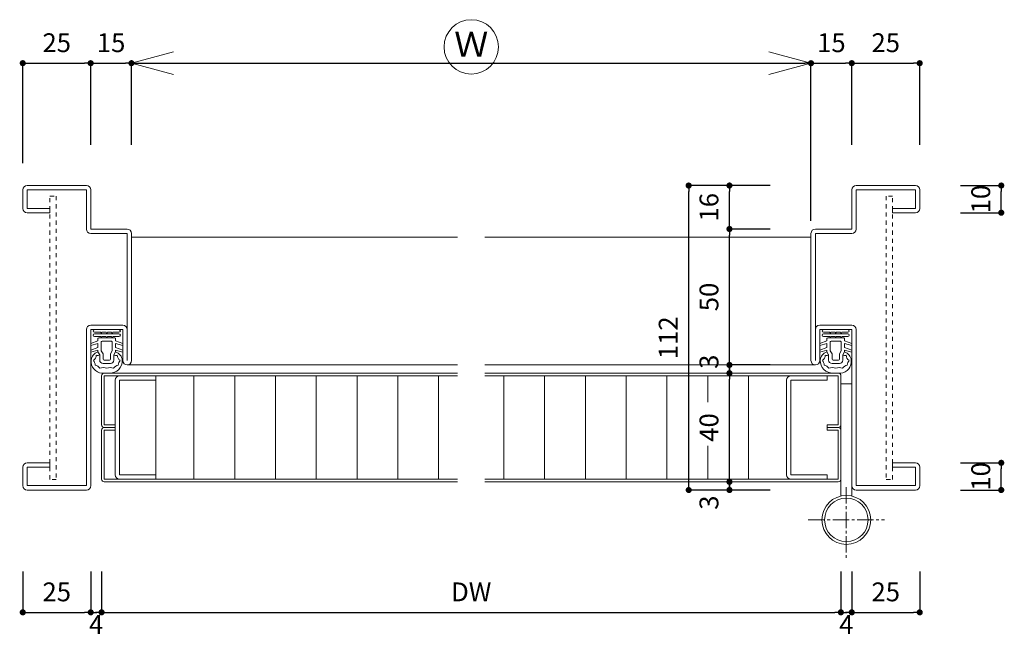
# Model space of a CAD drawing. Units: millimetres. Extents: x 1391 to 2095, y 52 to 538.
# Drawn here: x 1733 to 2095, y 213 to 441 of the extents above; entities that cross this region are included whole.
import ezdxf
from ezdxf.enums import TextEntityAlignment as Align

# ---------------------------------------------------------------- set-up
doc = ezdxf.new("R2010")
doc.units = ezdxf.units.MM
doc.linetypes.add('line_font16', pattern=[3, 1.5, -1.5])
doc.linetypes.add('line_font17', pattern=[9, 6, -1, 1, -1])
for name, color, linetype, lineweight in [('吊金具-沓摺', 7, 'Continuous', 13), ('寸法', 7, 'Continuous', 13), ('扉', 7, 'Continuous', 13), ('枠', 7, 'Continuous', 13), ('開き線-ATゴム', 7, 'Continuous', 13)]:
    doc.layers.add(name, color=color, linetype=linetype, lineweight=lineweight)
doc.styles.add('ＭＳ ゴシック', font='txt')
doc.dimstyles.new('DimStyle', dxfattribs={"dimtxt": 2.5, "dimasz": 2.5, "dimexe": 1.25, "dimexo": 0.625, "dimgap": 0, "dimtad": 1, "dimdsep": 46, "dimtxsty": 'Standard', "dimsah": 1, "dimcen": 2.5, "dimadec": 0, "dimazin": 0, "dimtfac": 1, "dimtmove": 2, "dimatfit": 3, "dimfxl": 1, "dimarcsym": 0})

# ---------------------------------------------------------------- blocks, each defined once
blk = doc.blocks.new('BX-SD5S')
at = {"layer": '吊金具-沓摺', "color": 6, "linetype": 'Continuous', "lineweight": 13}
for p, q in [((-5.6, 36.4), (-5.6, -4.83)), ((-5.6, 36.4), (-1.6, 36.4)), ((-1.6, 36.4), (-1.6, -4.83))]:
    blk.add_line(p, q, dxfattribs=at)
at = {"layer": '吊金具-沓摺', "color": 6, "linetype": 'line_font17', "lineweight": 13}
for p, q in [((-3.6, -1.6), (-3.6, -27.6)), ((-17.6, -13.6), (10.4, -13.6))]:
    blk.add_line(p, q, dxfattribs=at)
at = {"layer": '吊金具-沓摺', "color": 6, "linetype": 'Continuous', "lineweight": 13}
for radius in [9, 8]:
    blk.add_circle((-3.6, -13.6), radius, dxfattribs=at)
blk = doc.blocks.new('右BX-AT202')
at = {"layer": '枠', "color": 2, "linetype": 'Continuous', "lineweight": 13}
for p, q in [((-1.4, 0), (-10.4, 0)), ((-10.4, -1), (-8.12, -1)), ((-10.4, -1.5), (-5.9, -1.5)), ((-10.4, -2.5), (-8.12, -2.5)), ((-9.25, 0), (-2.75, 0)), ((-9.15, -3.3), (-9.15, -4.11)), ((-8.85, -3), (-2.95, -3)), ((-7.9, -1.5), (-8.12, -1)), ((-7.9, -3), (-8.12, -2.5)), ((-7.9, -1.5), (-7.68, -1)), ((-7.9, -3), (-7.68, -2.5)), ((-7.68, -1), (-6.12, -1)), ((-7.68, -2.5), (-6.12, -2.5)), ((-5.9, -1.5), (-6.12, -1)), ((-5.9, -3), (-6.12, -2.5)), ((-5.9, -1.5), (-5.68, -1)), ((-1.4, -1.5), (-5.9, -1.5)), ((-5.9, -3), (-5.68, -2.5)), ((-5.68, -1), (-4.12, -1)), ((-5.68, -2.5), (-4.12, -2.5)), ((-3.9, -1.5), (-4.12, -1)), ((-3.9, -3), (-4.12, -2.5)), ((-3.9, -1.5), (-3.68, -1)), ((-3.9, -3), (-3.68, -2.5)), ((-3.68, -1), (-1.4, -1)), ((-3.68, -2.5), (-1.4, -2.5)), ((-2.65, -3.3), (-2.65, -4.11)), ((-11.8, -5.09), (-9.15, -4.11)), ((-11.8, -5.79), (-9.15, -5.08)), ((-11.8, -7.59), (-9.15, -6.61)), ((-9.15, -6.61), (-9.15, -5.08)), ((-7.9, -7.84), (-7.9, -4.55)), ((-7.6, -4.25), (-4.2, -4.25)), ((-3.9, -7.84), (-3.9, -4.55)), ((0, -5.09), (-2.65, -4.11)), ((-2.65, -6.61), (-2.65, -5.08)), ((0, -5.79), (-2.65, -5.08)), ((0, -7.59), (-2.65, -6.61)), ((-11.8, -8.29), (-9.15, -7.58)), ((-9.15, -8.2), (-9.15, -7.58)), ((-9.15, -8.2), (-8.5, -9.22)), ((-8.5, -11.25), (-8.5, -9.22)), ((-7.25, -8.86), (-7.9, -7.84)), ((-7.25, -10.9), (-7.25, -8.86)), ((-4.55, -8.86), (-3.9, -7.84)), ((-4.55, -10.9), (-4.55, -8.86)), ((-2.65, -8.2), (-3.3, -9.22)), ((-2.65, -8.2), (-3.3, -9.22)), ((-3.3, -9.22), (-3.3, -11.25)), ((-2.65, -8.2), (-2.65, -7.58)), ((0, -8.29), (-2.65, -7.58)), ((-4.55, -12.5), (-7.25, -12.5)), ((-4.93, -11.25), (-6.88, -11.25)), ((-4.07, -16), (-6.9, -16))]:
    blk.add_line(p, q, dxfattribs=at)
for centre, radius, start, end in [((-10.4, -0.5), 0.5, 90, 270), ((-1.4, -0.5), 0.5, 270, 90), ((-10.4, -2), 0.5, 90, 270), ((-8.85, -3.3), 0.3, 90, 180), ((-2.95, -3.3), 0.3, 0, 90), ((-1.4, -2), 0.5, 270, 90), ((-7.6, -4.55), 0.3, 90, 180), ((-4.2, -4.55), 0.3, 0, 90), ((-8.11, -11.54), 3.5, 107.3142, 176.0396), ((-12.01, -9.41), 2.24, 302.6614, 0.0433), ((-9.27, -8.4), 1.13, 243.985, 313.1803), ((-2.53, -8.4), 1.13, 226.8197, 296.015), ((-3.69, -11.54), 3.5, 3.9604, 72.6858), ((0.21, -9.41), 2.24, 179.9567, 237.3386), ((-7.09, -11.49), 4.52, 177.577, 272.3143), ((-13.69, -13.39), 3.57, 5.4784, 35.8241), ((-11.2, -16.45), 3.57, 39.1759, 72.7058), ((-7.25, -11.25), 1.25, 180, 270), ((-7.17, -17.53), 3.57, 69.1759, 110.8241), ((-6.88, -10.87), 0.375, 180, 270), ((-4.63, -17.53), 3.57, 69.1759, 110.8241), ((-4.93, -10.87), 0.375, 270, 0), ((-4.55, -11.25), 1.25, 270, 0), ((-4.36, -11.82), 4.19, 273.9378, 7.1445), ((-0.6, -16.45), 3.57, 107.2942, 140.8241), ((1.89, -13.39), 3.57, 144.1759, 174.5216)]:
    blk.add_arc(centre, radius, start, end, dxfattribs=at)
blk = doc.blocks.new('左BX-AT202')
at = {"layer": '枠', "color": 2, "linetype": 'Continuous', "lineweight": 13}
for p, q in [((1.4, 0), (10.4, 0)), ((3.68, -1), (1.4, -1)), ((1.4, -1.5), (5.9, -1.5)), ((3.68, -2.5), (1.4, -2.5)), ((2.65, -3.3), (2.65, -4.11)), ((9.25, 0), (2.75, 0)), ((8.85, -3), (2.95, -3)), ((3.9, -1.5), (3.68, -1)), ((3.9, -3), (3.68, -2.5)), ((3.9, -1.5), (4.12, -1)), ((3.9, -3), (4.12, -2.5)), ((5.68, -1), (4.12, -1)), ((5.68, -2.5), (4.12, -2.5)), ((5.9, -1.5), (5.68, -1)), ((5.9, -3), (5.68, -2.5)), ((5.9, -1.5), (6.12, -1)), ((10.4, -1.5), (5.9, -1.5)), ((5.9, -3), (6.12, -2.5)), ((7.68, -1), (6.12, -1)), ((7.68, -2.5), (6.12, -2.5)), ((7.9, -1.5), (7.68, -1)), ((7.9, -3), (7.68, -2.5)), ((7.9, -1.5), (8.12, -1)), ((7.9, -3), (8.12, -2.5)), ((10.4, -1), (8.12, -1)), ((10.4, -2.5), (8.12, -2.5)), ((9.15, -3.3), (9.15, -4.11)), ((0, -5.09), (2.65, -4.11)), ((0, -5.79), (2.65, -5.08)), ((0, -7.59), (2.65, -6.61)), ((2.65, -6.61), (2.65, -5.08)), ((3.9, -7.84), (3.9, -4.55)), ((7.6, -4.25), (4.2, -4.25)), ((7.9, -7.84), (7.9, -4.55)), ((11.8, -5.09), (9.15, -4.11)), ((9.15, -6.61), (9.15, -5.08)), ((11.8, -5.79), (9.15, -5.08)), ((11.8, -7.59), (9.15, -6.61)), ((0, -8.29), (2.65, -7.58)), ((2.65, -8.2), (2.65, -7.58)), ((2.65, -8.2), (3.3, -9.22)), ((2.65, -8.2), (3.3, -9.22)), ((3.3, -9.22), (3.3, -11.25)), ((4.55, -8.86), (3.9, -7.84)), ((4.55, -10.9), (4.55, -8.86)), ((7.25, -8.86), (7.9, -7.84)), ((7.25, -10.9), (7.25, -8.86)), ((9.15, -8.2), (8.5, -9.22)), ((8.5, -11.25), (8.5, -9.22)), ((9.15, -8.2), (9.15, -7.58)), ((11.8, -8.29), (9.15, -7.58)), ((4.55, -12.5), (7.25, -12.5)), ((4.93, -11.25), (6.88, -11.25)), ((4.07, -16), (6.9, -16))]:
    blk.add_line(p, q, dxfattribs=at)
for centre, radius, start, end in [((1.4, -0.5), 0.5, 90, 270), ((10.4, -0.5), 0.5, 270, 90), ((1.4, -2), 0.5, 90, 270), ((2.95, -3.3), 0.3, 90, 180), ((8.85, -3.3), 0.3, 0, 90), ((10.4, -2), 0.5, 270, 90), ((4.2, -4.55), 0.3, 90, 180), ((7.6, -4.55), 0.3, 0, 90), ((3.69, -11.54), 3.5, 107.3142, 176.0396), ((-0.21, -9.41), 2.24, 302.6614, 0.0433), ((2.53, -8.4), 1.13, 243.985, 313.1803), ((9.27, -8.4), 1.13, 226.8197, 296.015), ((8.11, -11.54), 3.5, 3.9604, 72.6858), ((12.01, -9.41), 2.24, 179.9567, 237.3386), ((4.36, -11.82), 4.19, 172.8555, 266.0622), ((-1.89, -13.39), 3.57, 5.4784, 35.8241), ((0.6, -16.45), 3.57, 39.1759, 72.7058), ((4.55, -11.25), 1.25, 180, 270), ((4.63, -17.53), 3.57, 69.1759, 110.8241), ((4.93, -10.87), 0.375, 180, 270), ((7.17, -17.53), 3.57, 69.1759, 110.8241), ((6.88, -10.87), 0.375, 270, 0), ((7.09, -11.49), 4.52, 267.6857, 2.423), ((7.25, -11.25), 1.25, 270, 0), ((11.2, -16.45), 3.57, 107.2942, 140.8241), ((13.69, -13.39), 3.57, 144.1759, 174.5216)]:
    blk.add_arc(centre, radius, start, end, dxfattribs=at)
blk = doc.blocks.new('_Dot')
at = {"color": 0, "linetype": 'ByBlock', "lineweight": -2}
blk.add_line((-0.5, 0), (-1, 0), dxfattribs=at)
at = {"color": 0, "linetype": 'ByBlock', "const_width": 0.5}
blk.add_lwpolyline([(-0.25, 0, 1), (0.25, 0, 1)], format="xyb", close=True, dxfattribs=at)
blk = doc.blocks.new('*D19')
at = {"layer": 'Defpoints', "color": 0}
for p in [(1994.01, 310.66), (2034.01, 310.66), (2034.01, 270.66)]:
    blk.add_point(p, dxfattribs=at)
at = {"layer": '寸法', "color": 0, "linetype": 'Continuous', "lineweight": -2}
blk.add_line((1994.01, 272.91), (1994.01, 308.41), dxfattribs=at)
at = {"layer": '寸法', "color": 0, "lineweight": -2, "xscale": 2.25, "yscale": 2.25, "zscale": 2.25}
for p, rotation in [((1994.01, 310.66), 90), ((1994.01, 270.66), 270)]:
    blk.add_blockref('_Dot', p, dxfattribs=dict(at, rotation=rotation))
at = {"layer": '寸法', "color": 0, "lineweight": 13, "insert": (1987.37, 290.66), "char_height": 6.926, "attachment_point": 5, "rotation": 90, "style": 'ＭＳ ゴシック'}
blk.add_mtext('40', dxfattribs=at)
blk = doc.blocks.new('*D20')
at = {"layer": 'Defpoints', "color": 0}
for p in [(2062.41, 277.66), (2094.01, 277.66), (2062.41, 267.66)]:
    blk.add_point(p, dxfattribs=at)
at = {"layer": '寸法', "color": 0, "linetype": 'Continuous', "lineweight": -2}
for p, q in [((2079.01, 277.66), (2094.01, 277.66)), ((2094.01, 269.91), (2094.01, 275.41)), ((2079.01, 267.66), (2094.01, 267.66))]:
    blk.add_line(p, q, dxfattribs=at)
at = {"layer": '寸法', "color": 0, "lineweight": -2, "xscale": 2.25, "yscale": 2.25, "zscale": 2.25}
for p, rotation in [((2094.01, 277.66), 90), ((2094.01, 267.66), 270)]:
    blk.add_blockref('_Dot', p, dxfattribs=dict(at, rotation=rotation))
at = {"layer": '寸法', "color": 0, "lineweight": 13, "insert": (2087.37, 272.66), "char_height": 6.926, "attachment_point": 5, "rotation": 90, "style": 'ＭＳ ゴシック'}
blk.add_mtext('10', dxfattribs=at)
blk = doc.blocks.new('*D21')
at = {"layer": 'Defpoints', "color": 0}
for p in [(1994.01, 270.66), (2034.01, 270.66), (2046.51, 267.66)]:
    blk.add_point(p, dxfattribs=at)
at = {"layer": '寸法', "color": 0, "linetype": 'Continuous', "lineweight": -2}
for p, q in [((1994.01, 269.91), (1994.01, 268.41)), ((2009.01, 267.66), (1994.01, 267.66))]:
    blk.add_line(p, q, dxfattribs=at)
at = {"layer": '寸法', "color": 0, "lineweight": -2, "xscale": 2.25, "yscale": 2.25, "zscale": 2.25}
for p, rotation in [((1994.01, 270.66), 90), ((1994.01, 267.66), 270)]:
    blk.add_blockref('_Dot', p, dxfattribs=dict(at, rotation=rotation))
at = {"layer": '寸法', "color": 0, "lineweight": 13, "insert": (1987.37, 263.02), "char_height": 6.93, "attachment_point": 5, "rotation": 90, "style": 'ＭＳ ゴシック'}
blk.add_mtext('3', dxfattribs=at)
blk = doc.blocks.new('*D22')
at = {"layer": 'Defpoints', "color": 0}
for p in [(1734.01, 254.26), (1759.01, 254.26), (1759.01, 222.66)]:
    blk.add_point(p, dxfattribs=at)
at = {"layer": '寸法', "color": 0, "linetype": 'Continuous', "lineweight": -2}
for p, q in [((1734.01, 237.66), (1734.01, 222.66)), ((1759.01, 237.66), (1759.01, 222.66)), ((1736.26, 222.66), (1756.76, 222.66))]:
    blk.add_line(p, q, dxfattribs=at)
at = {"layer": '寸法', "color": 0, "lineweight": -2, "xscale": 2.25, "yscale": 2.25, "zscale": 2.25, "rotation": 180}
blk.add_blockref('_Dot', (1734.01, 222.66), dxfattribs=at)
at = {"layer": '寸法', "color": 0, "lineweight": -2, "xscale": 2.25, "yscale": 2.25, "zscale": 2.25}
blk.add_blockref('_Dot', (1759.01, 222.66), dxfattribs=at)
at = {"layer": '寸法', "color": 0, "lineweight": 13, "insert": (1746.51, 229.29), "char_height": 6.926, "attachment_point": 5, "style": 'ＭＳ ゴシック'}
blk.add_mtext('25', dxfattribs=at)
blk = doc.blocks.new('*D23')
at = {"layer": 'Defpoints', "color": 0}
for p in [(1759.01, 254.26), (1763.01, 256.66), (1763.01, 222.66)]:
    blk.add_point(p, dxfattribs=at)
at = {"layer": '寸法', "color": 0, "linetype": 'Continuous', "lineweight": -2}
for p, q in [((1763.01, 237.66), (1763.01, 222.66)), ((1761.26, 222.66), (1760.76, 222.66))]:
    blk.add_line(p, q, dxfattribs=at)
at = {"layer": '寸法', "color": 0, "lineweight": -2, "xscale": 2.25, "yscale": 2.25, "zscale": 2.25, "rotation": 180}
blk.add_blockref('_Dot', (1759.01, 222.66), dxfattribs=at)
at = {"layer": '寸法', "color": 0, "lineweight": -2, "xscale": 2.25, "yscale": 2.25, "zscale": 2.25}
blk.add_blockref('_Dot', (1763.01, 222.66), dxfattribs=at)
at = {"layer": '寸法', "color": 0, "lineweight": 13, "insert": (1761.01, 217.29), "char_height": 6.93, "attachment_point": 5, "style": 'ＭＳ ゴシック'}
blk.add_mtext('4', dxfattribs=at)
blk = doc.blocks.new('*D24')
at = {"layer": 'Defpoints', "color": 0}
for p in [(2039.01, 254.26), (2064.01, 254.26), (2064.01, 222.66)]:
    blk.add_point(p, dxfattribs=at)
at = {"layer": '寸法', "color": 0, "linetype": 'Continuous', "lineweight": -2}
for p, q in [((2064.01, 237.66), (2064.01, 222.66)), ((2041.26, 222.66), (2061.76, 222.66))]:
    blk.add_line(p, q, dxfattribs=at)
at = {"layer": '寸法', "color": 0, "lineweight": -2, "xscale": 2.25, "yscale": 2.25, "zscale": 2.25, "rotation": 180}
blk.add_blockref('_Dot', (2039.01, 222.66), dxfattribs=at)
at = {"layer": '寸法', "color": 0, "lineweight": -2, "xscale": 2.25, "yscale": 2.25, "zscale": 2.25}
blk.add_blockref('_Dot', (2064.01, 222.66), dxfattribs=at)
at = {"layer": '寸法', "color": 0, "lineweight": 13, "insert": (2051.51, 229.29), "char_height": 6.926, "attachment_point": 5, "style": 'ＭＳ ゴシック'}
blk.add_mtext('25', dxfattribs=at)
blk = doc.blocks.new('*D25')
at = {"layer": 'Defpoints', "color": 0}
for p in [(1763.01, 256.66), (2035.01, 256.66), (2035.01, 222.66)]:
    blk.add_point(p, dxfattribs=at)
at = {"layer": '寸法', "color": 0, "linetype": 'Continuous', "lineweight": -2}
for p, q in [((2035.01, 237.66), (2035.01, 222.66)), ((1765.26, 222.66), (2032.76, 222.66))]:
    blk.add_line(p, q, dxfattribs=at)
at = {"layer": '寸法', "color": 0, "lineweight": -2, "xscale": 2.25, "yscale": 2.25, "zscale": 2.25, "rotation": 180}
blk.add_blockref('_Dot', (1763.01, 222.66), dxfattribs=at)
at = {"layer": '寸法', "color": 0, "lineweight": -2, "xscale": 2.25, "yscale": 2.25, "zscale": 2.25}
blk.add_blockref('_Dot', (2035.01, 222.66), dxfattribs=at)
at = {"layer": '寸法', "color": 0, "lineweight": 13, "insert": (1899.01, 229.29), "char_height": 6.926, "attachment_point": 5, "style": 'ＭＳ ゴシック'}
blk.add_mtext('DW', dxfattribs=at)
blk = doc.blocks.new('*D26')
at = {"layer": 'Defpoints', "color": 0}
for p in [(2035.01, 256.66), (2039.01, 254.26), (2039.01, 222.66)]:
    blk.add_point(p, dxfattribs=at)
at = {"layer": '寸法', "color": 0, "linetype": 'Continuous', "lineweight": -2}
for p, q in [((2039.01, 237.66), (2039.01, 222.66)), ((2037.26, 222.66), (2036.76, 222.66))]:
    blk.add_line(p, q, dxfattribs=at)
at = {"layer": '寸法', "color": 0, "lineweight": -2, "xscale": 2.25, "yscale": 2.25, "zscale": 2.25, "rotation": 180}
blk.add_blockref('_Dot', (2035.01, 222.66), dxfattribs=at)
at = {"layer": '寸法', "color": 0, "lineweight": -2, "xscale": 2.25, "yscale": 2.25, "zscale": 2.25}
blk.add_blockref('_Dot', (2039.01, 222.66), dxfattribs=at)
at = {"layer": '寸法', "color": 0, "lineweight": 13, "insert": (2037.01, 217.29), "char_height": 6.93, "attachment_point": 5, "style": 'ＭＳ ゴシック'}
blk.add_mtext('4', dxfattribs=at)
blk = doc.blocks.new('*D27')
at = {"layer": 'Defpoints', "color": 0}
for p in [(1994.01, 313.66), (2025.61, 313.66), (2034.01, 310.66)]:
    blk.add_point(p, dxfattribs=at)
at = {"layer": '寸法', "color": 0, "linetype": 'Continuous', "lineweight": -2}
for p, q in [((2009.01, 313.66), (1994.01, 313.66)), ((1994.01, 312.91), (1994.01, 311.41))]:
    blk.add_line(p, q, dxfattribs=at)
at = {"layer": '寸法', "color": 0, "lineweight": -2, "xscale": 2.25, "yscale": 2.25, "zscale": 2.25}
for p, rotation in [((1994.01, 313.66), 90), ((1994.01, 310.66), 270)]:
    blk.add_blockref('_Dot', p, dxfattribs=dict(at, rotation=rotation))
at = {"layer": '寸法', "color": 0, "lineweight": 13, "insert": (1987.37, 314.84), "char_height": 6.93, "attachment_point": 5, "rotation": 90, "style": 'ＭＳ ゴシック'}
blk.add_mtext('3', dxfattribs=at)
blk = doc.blocks.new('*D38')
at = {"layer": 'Defpoints', "color": 0}
for p in [(1994.01, 363.66), (2031.51, 363.66), (2025.61, 313.66)]:
    blk.add_point(p, dxfattribs=at)
at = {"layer": '寸法', "color": 0, "linetype": 'Continuous', "lineweight": -2}
for p, q in [((2009.01, 363.66), (1994.01, 363.66)), ((1994.01, 315.91), (1994.01, 361.41))]:
    blk.add_line(p, q, dxfattribs=at)
at = {"layer": '寸法', "color": 0, "lineweight": -2, "xscale": 2.25, "yscale": 2.25, "zscale": 2.25}
for p, rotation in [((1994.01, 363.66), 90), ((1994.01, 313.66), 270)]:
    blk.add_blockref('_Dot', p, dxfattribs=dict(at, rotation=rotation))
at = {"layer": '寸法', "color": 0, "lineweight": 13, "insert": (1987.37, 338.66), "char_height": 6.926, "attachment_point": 5, "rotation": 90, "style": 'ＭＳ ゴシック'}
blk.add_mtext('50', dxfattribs=at)
blk = doc.blocks.new('*D39')
at = {"layer": 'Defpoints', "color": 0}
for p in [(1979.01, 379.66), (2040.61, 379.66), (2040.61, 267.66)]:
    blk.add_point(p, dxfattribs=at)
at = {"layer": '寸法', "color": 0, "linetype": 'Continuous', "lineweight": -2}
for p, q in [((1994.01, 379.66), (1979.01, 379.66)), ((1979.01, 269.91), (1979.01, 377.41)), ((1994.01, 267.66), (1979.01, 267.66))]:
    blk.add_line(p, q, dxfattribs=at)
at = {"layer": '寸法', "color": 0, "lineweight": -2, "xscale": 2.25, "yscale": 2.25, "zscale": 2.25}
for p, rotation in [((1979.01, 379.66), 90), ((1979.01, 267.66), 270)]:
    blk.add_blockref('_Dot', p, dxfattribs=dict(at, rotation=rotation))
at = {"layer": '寸法', "color": 0, "lineweight": 13, "insert": (1972.37, 323.66), "char_height": 6.926, "attachment_point": 5, "rotation": 90, "style": 'ＭＳ ゴシック'}
blk.add_mtext('112', dxfattribs=at)
blk = doc.blocks.new('*D40')
at = {"layer": 'Defpoints', "color": 0}
for p in [(2062.41, 379.66), (2094.01, 379.66), (2062.41, 369.66)]:
    blk.add_point(p, dxfattribs=at)
at = {"layer": '寸法', "color": 0, "linetype": 'Continuous', "lineweight": -2}
for p, q in [((2079.01, 379.66), (2094.01, 379.66)), ((2094.01, 371.91), (2094.01, 377.41)), ((2079.01, 369.66), (2094.01, 369.66))]:
    blk.add_line(p, q, dxfattribs=at)
at = {"layer": '寸法', "color": 0, "lineweight": -2, "xscale": 2.25, "yscale": 2.25, "zscale": 2.25}
for p, rotation in [((2094.01, 379.66), 90), ((2094.01, 369.66), 270)]:
    blk.add_blockref('_Dot', p, dxfattribs=dict(at, rotation=rotation))
at = {"layer": '寸法', "color": 0, "lineweight": 13, "insert": (2087.37, 374.66), "char_height": 6.926, "attachment_point": 5, "rotation": 90, "style": 'ＭＳ ゴシック'}
blk.add_mtext('10', dxfattribs=at)
blk = doc.blocks.new('*D41')
at = {"layer": 'Defpoints', "color": 0}
for p in [(2064.01, 424.66), (2039.01, 378.06), (2064.01, 378.06)]:
    blk.add_point(p, dxfattribs=at)
at = {"layer": '寸法', "color": 0, "linetype": 'Continuous', "lineweight": -2}
for p, q in [((2041.26, 424.66), (2061.76, 424.66)), ((2064.01, 394.66), (2064.01, 424.66))]:
    blk.add_line(p, q, dxfattribs=at)
at = {"layer": '寸法', "color": 0, "lineweight": -2, "xscale": 2.25, "yscale": 2.25, "zscale": 2.25, "rotation": 180}
blk.add_blockref('_Dot', (2039.01, 424.66), dxfattribs=at)
at = {"layer": '寸法', "color": 0, "lineweight": -2, "xscale": 2.25, "yscale": 2.25, "zscale": 2.25}
blk.add_blockref('_Dot', (2064.01, 424.66), dxfattribs=at)
at = {"layer": '寸法', "color": 0, "lineweight": 13, "insert": (2051.51, 431.29), "char_height": 6.926, "attachment_point": 5, "style": 'ＭＳ ゴシック'}
blk.add_mtext('25', dxfattribs=at)
blk = doc.blocks.new('*D42')
at = {"layer": 'Defpoints', "color": 0}
for p in [(2039.01, 424.66), (2039.01, 378.06), (2024.01, 350.06)]:
    blk.add_point(p, dxfattribs=at)
at = {"layer": '寸法', "color": 0, "linetype": 'Continuous', "lineweight": -2}
for p, q in [((2024.01, 366.66), (2024.01, 424.66)), ((2026.26, 424.66), (2036.76, 424.66)), ((2039.01, 394.66), (2039.01, 424.66))]:
    blk.add_line(p, q, dxfattribs=at)
at = {"layer": '寸法', "color": 0, "lineweight": -2, "xscale": 2.25, "yscale": 2.25, "zscale": 2.25, "rotation": 180}
blk.add_blockref('_Dot', (2024.01, 424.66), dxfattribs=at)
at = {"layer": '寸法', "color": 0, "lineweight": -2, "xscale": 2.25, "yscale": 2.25, "zscale": 2.25}
blk.add_blockref('_Dot', (2039.01, 424.66), dxfattribs=at)
at = {"layer": '寸法', "color": 0, "lineweight": 13, "insert": (2031.51, 431.29), "char_height": 6.926, "attachment_point": 5, "style": 'ＭＳ ゴシック'}
blk.add_mtext('15', dxfattribs=at)
blk = doc.blocks.new('*D43')
at = {"layer": 'Defpoints', "color": 0}
for p in [(2024.01, 424.66), (1774.01, 350.06), (2024.01, 350.06)]:
    blk.add_point(p, dxfattribs=at)
at = {"layer": '寸法', "color": 0, "linetype": 'Continuous', "lineweight": -2}
blk.add_line((1776.26, 424.66), (2021.76, 424.66), dxfattribs=at)
at = {"layer": '寸法', "color": 0, "lineweight": -2, "xscale": 2.25, "yscale": 2.25, "zscale": 2.25, "rotation": 180}
blk.add_blockref('_Dot', (1774.01, 424.66), dxfattribs=at)
at = {"layer": '寸法', "color": 0, "lineweight": -2, "xscale": 2.25, "yscale": 2.25, "zscale": 2.25}
blk.add_blockref('_Dot', (2024.01, 424.66), dxfattribs=at)
blk = doc.blocks.new('*D44')
at = {"layer": 'Defpoints', "color": 0}
for p in [(1759.01, 424.66), (1759.01, 378.06), (1734.01, 371.26)]:
    blk.add_point(p, dxfattribs=at)
at = {"layer": '寸法', "color": 0, "linetype": 'Continuous', "lineweight": -2}
for p, q in [((1734.01, 387.86), (1734.01, 424.66)), ((1736.26, 424.66), (1756.76, 424.66)), ((1759.01, 394.66), (1759.01, 424.66))]:
    blk.add_line(p, q, dxfattribs=at)
at = {"layer": '寸法', "color": 0, "lineweight": -2, "xscale": 2.25, "yscale": 2.25, "zscale": 2.25, "rotation": 180}
blk.add_blockref('_Dot', (1734.01, 424.66), dxfattribs=at)
at = {"layer": '寸法', "color": 0, "lineweight": -2, "xscale": 2.25, "yscale": 2.25, "zscale": 2.25}
blk.add_blockref('_Dot', (1759.01, 424.66), dxfattribs=at)
at = {"layer": '寸法', "color": 0, "lineweight": 13, "insert": (1746.51, 431.29), "char_height": 6.926, "attachment_point": 5, "style": 'ＭＳ ゴシック'}
blk.add_mtext('25', dxfattribs=at)
blk = doc.blocks.new('*D45')
at = {"layer": 'Defpoints', "color": 0}
for p in [(1774.01, 424.66), (1759.01, 378.06), (1774.01, 350.06)]:
    blk.add_point(p, dxfattribs=at)
at = {"layer": '寸法', "color": 0, "linetype": 'Continuous', "lineweight": -2}
for p, q in [((1761.26, 424.66), (1771.76, 424.66)), ((1774.01, 394.66), (1774.01, 424.66))]:
    blk.add_line(p, q, dxfattribs=at)
at = {"layer": '寸法', "color": 0, "lineweight": -2, "xscale": 2.25, "yscale": 2.25, "zscale": 2.25, "rotation": 180}
blk.add_blockref('_Dot', (1759.01, 424.66), dxfattribs=at)
at = {"layer": '寸法', "color": 0, "lineweight": -2, "xscale": 2.25, "yscale": 2.25, "zscale": 2.25}
blk.add_blockref('_Dot', (1774.01, 424.66), dxfattribs=at)
at = {"layer": '寸法', "color": 0, "lineweight": 13, "insert": (1766.51, 431.29), "char_height": 6.926, "attachment_point": 5, "style": 'ＭＳ ゴシック'}
blk.add_mtext('15', dxfattribs=at)
blk = doc.blocks.new('*D46')
at = {"layer": 'Defpoints', "color": 0}
for p in [(1994.01, 379.66), (2040.61, 379.66), (2031.51, 363.66)]:
    blk.add_point(p, dxfattribs=at)
at = {"layer": '寸法', "color": 0, "linetype": 'Continuous', "lineweight": -2}
for p, q in [((2009.01, 379.66), (1994.01, 379.66)), ((1994.01, 365.91), (1994.01, 377.41))]:
    blk.add_line(p, q, dxfattribs=at)
at = {"layer": '寸法', "color": 0, "lineweight": -2, "xscale": 2.25, "yscale": 2.25, "zscale": 2.25}
for p, rotation in [((1994.01, 379.66), 90), ((1994.01, 363.66), 270)]:
    blk.add_blockref('_Dot', p, dxfattribs=dict(at, rotation=rotation))
at = {"layer": '寸法', "color": 0, "lineweight": 13, "insert": (1987.37, 371.66), "char_height": 6.926, "attachment_point": 5, "rotation": 90, "style": 'ＭＳ ゴシック'}
blk.add_mtext('16', dxfattribs=at)

msp = doc.modelspace()

# ---------------------------------------------------------------- linework, layer by layer
at = {"layer": '吊金具-沓摺', "color": 7, "linetype": 'Continuous', "lineweight": 13}
for p, q in [((1774.01, 360.66), (1894.01, 360.66)), ((1904.01, 360.66), (2024.01, 360.66)), ((1772.41, 313.66), (1894.01, 313.66)), ((2025.61, 313.66), (1904.01, 313.66))]:
    msp.add_line(p, q, dxfattribs=at)
at = {"layer": '寸法', "color": 4, "linetype": 'Continuous', "lineweight": 13, "flags": 128}
for points in [[(1789.46, 420.52), (1774.01, 424.66), (1789.46, 428.8)], [(2008.55, 420.52), (2024.01, 424.66), (2008.55, 428.8)]]:
    msp.add_lwpolyline(points, dxfattribs=at)
at = {"layer": '寸法', "color": 4, "linetype": 'Continuous', "lineweight": 13}
msp.add_circle((1899.01, 430.66), 10, dxfattribs=at)
at = {"layer": '扉', "color": 7, "linetype": 'Continuous', "lineweight": 13}
for p, q in [((1763.01, 309.66), (1763.01, 291.66)), ((1894.01, 310.66), (1764.01, 310.66)), ((1894.01, 309.66), (1764.01, 309.66)), ((1764.01, 309.66), (1764.01, 291.66)), ((1768.01, 273.26), (1768.01, 308.06)), ((1769.61, 273.26), (1769.61, 308.06)), ((1769.61, 308.06), (1783.01, 308.06)), ((1904.01, 310.66), (2034.01, 310.66)), ((1904.01, 309.66), (2034.01, 309.66)), ((2015.01, 273.26), (2015.01, 308.06)), ((2016.61, 308.06), (2030.01, 308.06)), ((2016.61, 273.26), (2016.61, 308.06)), ((2034.01, 309.66), (2034.01, 291.66)), ((2035.01, 309.66), (2035.01, 291.66)), ((1768.01, 291.66), (1764.01, 291.66)), ((1768.01, 290.66), (1764.01, 290.66)), ((1768.01, 289.66), (1768.01, 291.66)), ((2030.01, 289.66), (2030.01, 291.66)), ((2030.01, 291.66), (2034.01, 291.66)), ((2030.01, 290.66), (2034.01, 290.66)), ((1763.01, 271.66), (1763.01, 289.66)), ((1768.01, 289.66), (1764.01, 289.66)), ((1764.01, 271.66), (1764.01, 289.66)), ((2030.01, 289.66), (2034.01, 289.66)), ((2034.01, 271.66), (2034.01, 289.66)), ((2035.01, 271.66), (2035.01, 289.66)), ((1769.61, 273.26), (1783.01, 273.26)), ((2016.61, 273.26), (2030.01, 273.26)), ((1894.01, 271.66), (1764.01, 271.66)), ((1894.01, 270.66), (1764.01, 270.66)), ((1904.01, 271.66), (2034.01, 271.66)), ((1904.01, 270.66), (2034.01, 270.66))]:
    msp.add_line(p, q, dxfattribs=at)
at = {"layer": '扉', "color": 4, "linetype": 'Continuous', "lineweight": 13}
for p, q in [((1783.01, 271.66), (1783.01, 309.66)), ((1797.01, 271.66), (1797.01, 309.66)), ((1812.01, 271.66), (1812.01, 309.66)), ((1827.01, 271.66), (1827.01, 309.66)), ((1842.01, 271.66), (1842.01, 309.66)), ((1857.01, 271.66), (1857.01, 309.66)), ((1872.01, 271.66), (1872.01, 309.66)), ((1887.01, 271.66), (1887.01, 309.66)), ((1911.01, 271.66), (1911.01, 309.66)), ((1926.01, 271.66), (1926.01, 309.66)), ((1941.01, 271.66), (1941.01, 309.66)), ((1956.01, 271.66), (1956.01, 309.66)), ((1971.01, 271.66), (1971.01, 309.66)), ((1986.01, 299.93), (1986.01, 309.66)), ((2001.01, 271.66), (2001.01, 309.66)), ((1986.01, 271.66), (1986.01, 283.86))]:
    msp.add_line(p, q, dxfattribs=at)
at = {"layer": '扉', "color": 7, "linetype": 'Continuous', "lineweight": 13}
for centre, radius, start, end in [((1764.01, 309.66), 1, 90, 180), ((1769.61, 308.06), 1.6, 90, 180), ((2016.61, 308.06), 1.6, 90, 180), ((2034.01, 309.66), 1, 0, 90), ((1764.01, 291.66), 1, 180, 270), ((1764.01, 289.66), 1, 90, 180), ((2034.01, 291.66), 1, 270, 0), ((2034.01, 289.66), 1, 0, 90), ((1769.61, 273.26), 1.6, 180, 270), ((2016.61, 273.26), 1.6, 180, 270), ((1764.01, 271.66), 1, 180, 270), ((2034.01, 271.66), 1, 270, 0)]:
    msp.add_arc(centre, radius, start, end, dxfattribs=at)
at = {"layer": '枠', "color": 7, "linetype": 'Continuous', "lineweight": 13}
for p, q in [((1734.01, 378.06), (1734.01, 371.26)), ((1757.41, 379.66), (1735.61, 379.66)), ((1735.61, 378.06), (1757.41, 378.06)), ((1735.61, 378.06), (1735.61, 371.26)), ((1757.41, 378.06), (1757.41, 363.66)), ((1759.01, 378.06), (1759.01, 363.66)), ((2039.01, 378.06), (2039.01, 363.66)), ((2040.61, 379.66), (2062.41, 379.66)), ((2062.41, 378.06), (2040.61, 378.06)), ((2040.61, 378.06), (2040.61, 363.66)), ((2062.41, 378.06), (2062.41, 371.26)), ((2064.01, 378.06), (2064.01, 371.26)), ((1744.01, 371.26), (1735.61, 371.26)), ((1744.01, 369.66), (1735.61, 369.66)), ((1744.01, 371.26), (1744.01, 369.66)), ((2054.01, 371.26), (2062.41, 371.26)), ((2054.01, 371.26), (2054.01, 369.66)), ((2054.01, 369.66), (2062.41, 369.66)), ((1772.41, 363.66), (1759.01, 363.66)), ((2025.61, 363.66), (2039.01, 363.66)), ((1759.01, 362.06), (1772.41, 362.06)), ((1772.41, 362.06), (1772.41, 315.26)), ((1774.01, 315.26), (1774.01, 362.06)), ((2024.01, 315.26), (2024.01, 362.06)), ((2039.01, 362.06), (2025.61, 362.06)), ((2025.61, 362.06), (2025.61, 315.26)), ((1757.41, 326.66), (1757.41, 269.26)), ((1770.81, 328.26), (1759.01, 328.26)), ((1770.81, 326.66), (1759.01, 326.66)), ((1759.01, 269.26), (1759.01, 326.66)), ((1770.81, 326.66), (1770.81, 315.26)), ((2027.21, 328.26), (2039.01, 328.26)), ((2027.21, 326.66), (2039.01, 326.66)), ((2027.21, 326.66), (2027.21, 315.26)), ((2039.01, 269.26), (2039.01, 326.66)), ((2040.61, 326.66), (2040.61, 269.26)), ((1783.01, 308.06), (1783.01, 309.66)), ((2030.01, 308.06), (2030.01, 309.66)), ((1734.01, 269.26), (1734.01, 276.06)), ((1744.01, 277.66), (1735.61, 277.66)), ((1744.01, 276.06), (1735.61, 276.06)), ((1735.61, 269.26), (1735.61, 276.06)), ((1744.01, 276.06), (1744.01, 277.66)), ((2054.01, 276.06), (2054.01, 277.66)), ((2054.01, 277.66), (2062.41, 277.66)), ((2054.01, 276.06), (2062.41, 276.06)), ((2062.41, 269.26), (2062.41, 276.06)), ((2064.01, 269.26), (2064.01, 276.06)), ((1783.01, 271.66), (1783.01, 273.26)), ((2030.01, 271.66), (2030.01, 273.26)), ((1757.41, 269.26), (1735.61, 269.26)), ((2040.61, 269.26), (2062.41, 269.26)), ((1757.41, 267.66), (1735.61, 267.66)), ((2040.61, 267.66), (2062.41, 267.66))]:
    msp.add_line(p, q, dxfattribs=at)
at = {"layer": '枠', "color": 7, "linetype": 'line_font16', "lineweight": 13}
for p, q in [((1744.01, 375.76), (1746.31, 375.76)), ((1744.01, 271.56), (1744.01, 375.76)), ((1746.31, 375.76), (1746.31, 271.56)), ((2054.01, 375.76), (2051.71, 375.76)), ((2051.71, 375.76), (2051.71, 271.56)), ((2054.01, 271.56), (2054.01, 375.76)), ((1746.31, 271.56), (1744.01, 271.56)), ((2051.71, 271.56), (2054.01, 271.56))]:
    msp.add_line(p, q, dxfattribs=at)
at = {"layer": '枠', "color": 7, "linetype": 'Continuous', "lineweight": 13}
for centre, start, end in [((1735.61, 378.06), 90, 180), ((1757.41, 378.06), 0, 90), ((2040.61, 378.06), 90, 180), ((2062.41, 378.06), 0, 90), ((1735.61, 371.26), 180, 270), ((2062.41, 371.26), 270, 0), ((1759.01, 363.66), 180, 270), ((1772.41, 362.06), 0, 90), ((2025.61, 362.06), 90, 180), ((2039.01, 363.66), 270, 0), ((1759.01, 326.66), 90, 180), ((1770.81, 326.66), 0, 90), ((2027.21, 326.66), 90, 180), ((2039.01, 326.66), 0, 90), ((1772.41, 315.26), 180, 0), ((2025.61, 315.26), 180, 0), ((1735.61, 276.06), 90, 180), ((2062.41, 276.06), 0, 90), ((1735.61, 269.26), 180, 270), ((1757.41, 269.26), 270, 0), ((2040.61, 269.26), 180, 270), ((2062.41, 269.26), 270, 0)]:
    msp.add_arc(centre, 1.6, start, end, dxfattribs=at)

# ---------------------------------------------------------------- block references
msp.add_blockref('BX-SD5S', (2040.61, 270.26))
at = {"layer": '開き線-ATゴム'}
for name, p in [('左BX-AT202', (1759.01, 326.66)), ('右BX-AT202', (2039.01, 326.66))]:
    msp.add_blockref(name, p, dxfattribs=at)

# ---------------------------------------------------------------- texts
at = {"layer": '寸法', "color": 7, "style": 'ＭＳ ゴシック'}
msp.add_text('Ｗ', height=9.23, dxfattribs=at).set_placement((1899.01, 431.64), align=Align.MIDDLE_CENTER)

# ---------------------------------------------------------------- dimensions: what is measured, and where the dimension line sits
at = {"layer": '寸法', "color": 4, "linetype": 'Continuous', "lineweight": 13}
for base, p1, p2, override, picture, middle in [((1759.01, 424.66), (1734.01, 371.26), (1759.01, 378.06), {"dimtxt": 6.925808, "dimasz": 2.25, "dimexe": 0, "dimexo": 16.6, "dimgap": 3.165328, "dimtih": 0, "dimtoh": 0, "dimdec": 0, "dimlfac": 1, "dimzin": 0, "dimdsep": 46, "dimpost": '<>', "dimtxsty": 'ＭＳ ゴシック', "dimblk1": 'Dot', "dimblk2": 'Dot', "dimdle": 4.547e-13, "dimse1": 0, "dimse2": 0, "dimadec": 0, "dimtol": 0, "dimtofl": 1}, '*D44', (1746.51, 431.29)), ((1774.01, 424.66), (1759.01, 378.06), (1774.01, 350.06), {"dimtxt": 6.925808, "dimasz": 2.25, "dimexe": 0, "dimexo": 44.6, "dimgap": 3.165328, "dimtih": 0, "dimtoh": 0, "dimdec": 0, "dimlfac": 1, "dimzin": 0, "dimdsep": 46, "dimpost": '<>', "dimtxsty": 'ＭＳ ゴシック', "dimblk1": 'Dot', "dimblk2": 'Dot', "dimdle": 1.9895e-12, "dimse1": 1, "dimse2": 0, "dimadec": 0, "dimtol": 0, "dimtofl": 1}, '*D45', (1766.51, 431.29)), ((2039.01, 424.66), (2024.01, 350.06), (2039.01, 378.06), {"dimtxt": 6.925808, "dimasz": 2.25, "dimexe": 0, "dimexo": 16.6, "dimgap": 3.165328, "dimtih": 0, "dimtoh": 0, "dimdec": 0, "dimlfac": 1, "dimzin": 0, "dimdsep": 46, "dimpost": '<>', "dimtxsty": 'ＭＳ ゴシック', "dimblk1": 'Dot', "dimblk2": 'Dot', "dimdle": 7.39e-13, "dimse1": 0, "dimse2": 0, "dimadec": 0, "dimtol": 0, "dimtofl": 1}, '*D42', (2031.51, 431.29)), ((2064.01, 424.66), (2039.01, 378.06), (2064.01, 378.06), {"dimtxt": 6.925808, "dimasz": 2.25, "dimexe": 0, "dimexo": 16.6, "dimgap": 3.165328, "dimtih": 0, "dimtoh": 0, "dimdec": 0, "dimlfac": 1, "dimzin": 0, "dimdsep": 46, "dimpost": '<>', "dimtxsty": 'ＭＳ ゴシック', "dimblk1": 'Dot', "dimblk2": 'Dot', "dimdle": 3.411e-13, "dimse1": 1, "dimse2": 0, "dimadec": 0, "dimtol": 0, "dimtofl": 1}, '*D41', (2051.51, 431.29)), ((1759.01, 222.66), (1734.01, 254.26), (1759.01, 254.26), {"dimtxt": 6.925808, "dimasz": 2.25, "dimexe": 0, "dimexo": 16.6, "dimgap": 3.165328, "dimtih": 0, "dimtoh": 0, "dimdec": 0, "dimlfac": 1, "dimzin": 0, "dimdsep": 46, "dimpost": '<>', "dimtxsty": 'ＭＳ ゴシック', "dimblk1": 'Dot', "dimblk2": 'Dot', "dimdle": 0, "dimse1": 0, "dimse2": 0, "dimadec": 0, "dimtol": 0, "dimtofl": 1}, '*D22', (1746.51, 229.29)), ((1763.01, 222.66), (1759.01, 254.26), (1763.01, 256.66), {"dimtxt": 6.925808, "dimasz": 2.25, "dimexe": 0, "dimexo": 19, "dimtih": 0, "dimtoh": 0, "dimdec": 0, "dimlfac": 1, "dimzin": 0, "dimdsep": 46, "dimpost": '<>', "dimtxsty": 'ＭＳ ゴシック', "dimblk1": 'Dot', "dimblk2": 'Dot', "dimdle": 0, "dimse1": 1, "dimse2": 0, "dimadec": 0, "dimtol": 0, "dimtofl": 1}, '*D23', (1761.01, 217.29)), ((2039.01, 222.66), (2035.01, 256.66), (2039.01, 254.26), {"dimtxt": 6.925808, "dimasz": 2.25, "dimexe": 0, "dimexo": 16.6, "dimtih": 0, "dimtoh": 0, "dimdec": 0, "dimlfac": 1, "dimzin": 0, "dimdsep": 46, "dimpost": '<>', "dimtxsty": 'ＭＳ ゴシック', "dimblk1": 'Dot', "dimblk2": 'Dot', "dimdle": 0, "dimse1": 1, "dimse2": 0, "dimadec": 0, "dimtol": 0, "dimtofl": 1}, '*D26', (2037.01, 217.29)), ((2064.01, 222.66), (2039.01, 254.26), (2064.01, 254.26), {"dimtxt": 6.925808, "dimasz": 2.25, "dimexe": 0, "dimexo": 16.6, "dimgap": 3.165328, "dimtih": 0, "dimtoh": 0, "dimdec": 0, "dimlfac": 1, "dimzin": 0, "dimdsep": 46, "dimpost": '<>', "dimtxsty": 'ＭＳ ゴシック', "dimblk1": 'Dot', "dimblk2": 'Dot', "dimdle": 0, "dimse1": 1, "dimse2": 0, "dimadec": 0, "dimtol": 0, "dimtofl": 1}, '*D24', (2051.51, 229.29))]:
    dim = msp.add_linear_dim(base=base, p1=p1, p2=p2, dimstyle='DimStyle', override=override, dxfattribs=at)
    dim.commit()
    dim.dimension.update_dxf_attribs({"geometry": picture, "text_midpoint": middle, "dimtype": 160, "text_rotation": 360})
for base, p1, p2, text, override, picture, middle in [((2024.01, 424.66), (1774.01, 350.06), (2024.01, 350.06), '\u3000', {"dimtxt": 6.925808, "dimasz": 2.25, "dimexe": 0, "dimexo": 59.6, "dimgap": 3.166626, "dimtih": 0, "dimtoh": 0, "dimdec": 0, "dimlfac": 1, "dimzin": 0, "dimdsep": 46, "dimpost": '<>\u3000', "dimtxsty": 'ＭＳ ゴシック', "dimblk1": 'Dot', "dimblk2": 'Dot', "dimdle": 0, "dimse1": 1, "dimse2": 1, "dimadec": 0, "dimtol": 0, "dimtofl": 1}, '*D43', (1899.01, 431.29)), ((2035.01, 222.66), (1763.01, 256.66), (2035.01, 256.66), 'DW', {"dimtxt": 6.925808, "dimasz": 2.25, "dimexe": 0, "dimexo": 19, "dimgap": 3.165328, "dimtih": 0, "dimtoh": 0, "dimdec": 0, "dimlfac": 1, "dimzin": 0, "dimdsep": 46, "dimpost": '<>DW', "dimtxsty": 'ＭＳ ゴシック', "dimblk1": 'Dot', "dimblk2": 'Dot', "dimdle": 0, "dimse1": 1, "dimse2": 0, "dimadec": 0, "dimtol": 0, "dimtofl": 1}, '*D25', (1899.01, 229.29))]:
    dim = msp.add_linear_dim(base=base, p1=p1, p2=p2, text=text, dimstyle='DimStyle', override=override, dxfattribs=at)
    dim.commit()
    dim.dimension.update_dxf_attribs({"geometry": picture, "text_midpoint": middle, "dimtype": 160, "text_rotation": 360})
for base, p1, p2, override, picture, middle in [((1979.01, 379.66), (2040.61, 267.66), (2040.61, 379.66), {"dimtxt": 6.925808, "dimasz": 2.25, "dimexe": 0, "dimexo": 46.6, "dimgap": 3.165328, "dimtih": 0, "dimtoh": 0, "dimdec": 0, "dimlfac": 1, "dimzin": 0, "dimdsep": 46, "dimpost": '<>', "dimtxsty": 'ＭＳ ゴシック', "dimblk1": 'Dot', "dimblk2": 'Dot', "dimdle": 0, "dimse1": 0, "dimse2": 0, "dimadec": 0, "dimtol": 0, "dimtofl": 1}, '*D39', (1972.37, 323.66)), ((1994.01, 379.66), (2031.51, 363.66), (2040.61, 379.66), {"dimtxt": 6.925808, "dimasz": 2.25, "dimexe": 0, "dimexo": 31.6, "dimgap": 3.165328, "dimtih": 0, "dimtoh": 0, "dimdec": 0, "dimlfac": 1, "dimzin": 0, "dimdsep": 46, "dimpost": '<>', "dimtxsty": 'ＭＳ ゴシック', "dimblk1": 'Dot', "dimblk2": 'Dot', "dimdle": 0, "dimse1": 1, "dimse2": 0, "dimadec": 0, "dimtol": 0, "dimtofl": 1}, '*D46', (1987.37, 371.66)), ((2094.01, 379.66), (2062.41, 369.66), (2062.41, 379.66), {"dimtxt": 6.925808, "dimasz": 2.25, "dimexe": 0, "dimexo": 16.6, "dimtih": 0, "dimtoh": 0, "dimdec": 0, "dimlfac": 1, "dimzin": 0, "dimdsep": 46, "dimpost": '<>', "dimtxsty": 'ＭＳ ゴシック', "dimblk1": 'Dot', "dimblk2": 'Dot', "dimdle": 0, "dimse1": 0, "dimse2": 0, "dimadec": 0, "dimtol": 0, "dimtofl": 1}, '*D40', (2087.37, 374.66)), ((1994.01, 363.66), (2025.61, 313.66), (2031.51, 363.66), {"dimtxt": 6.925808, "dimasz": 2.25, "dimexe": 0, "dimexo": 22.5, "dimgap": 3.165328, "dimtih": 0, "dimtoh": 0, "dimdec": 0, "dimlfac": 1, "dimzin": 0, "dimdsep": 46, "dimpost": '<>', "dimtxsty": 'ＭＳ ゴシック', "dimblk1": 'Dot', "dimblk2": 'Dot', "dimdle": 0, "dimse1": 1, "dimse2": 0, "dimadec": 0, "dimtol": 0, "dimtofl": 1}, '*D38', (1987.37, 338.66)), ((1994.01, 313.66), (2034.01, 310.66), (2025.61, 313.66), {"dimtxt": 6.925808, "dimasz": 2.25, "dimexe": 0, "dimexo": 16.6, "dimtih": 0, "dimtoh": 0, "dimdec": 0, "dimlfac": 1, "dimzin": 0, "dimdsep": 46, "dimpost": '<>', "dimtxsty": 'ＭＳ ゴシック', "dimblk1": 'Dot', "dimblk2": 'Dot', "dimdle": 0, "dimse1": 1, "dimse2": 0, "dimadec": 0, "dimtol": 0, "dimtofl": 1}, '*D27', (1987.37, 314.84)), ((1994.01, 310.66), (2034.01, 270.66), (2034.01, 310.66), {"dimtxt": 6.925808, "dimasz": 2.25, "dimexe": 0, "dimexo": 25, "dimgap": 3.166626, "dimtih": 0, "dimtoh": 0, "dimdec": 0, "dimlfac": 1, "dimzin": 0, "dimdsep": 46, "dimpost": '<>', "dimtxsty": 'ＭＳ ゴシック', "dimblk1": 'Dot', "dimblk2": 'Dot', "dimdle": 0, "dimse1": 1, "dimse2": 1, "dimadec": 0, "dimtol": 0, "dimtofl": 1}, '*D19', (1987.37, 290.66)), ((2094.01, 277.66), (2062.41, 267.66), (2062.41, 277.66), {"dimtxt": 6.925808, "dimasz": 2.25, "dimexe": 0, "dimexo": 16.6, "dimtih": 0, "dimtoh": 0, "dimdec": 0, "dimlfac": 1, "dimzin": 0, "dimdsep": 46, "dimpost": '<>', "dimtxsty": 'ＭＳ ゴシック', "dimblk1": 'Dot', "dimblk2": 'Dot', "dimdle": 0, "dimse1": 0, "dimse2": 0, "dimadec": 0, "dimtol": 0, "dimtofl": 1}, '*D20', (2087.37, 272.66)), ((1994.01, 270.66), (2046.51, 267.66), (2034.01, 270.66), {"dimtxt": 6.925808, "dimasz": 2.25, "dimexe": 0, "dimexo": 37.5, "dimtih": 0, "dimtoh": 0, "dimdec": 0, "dimlfac": 1, "dimzin": 0, "dimdsep": 46, "dimpost": '<>', "dimtxsty": 'ＭＳ ゴシック', "dimblk1": 'Dot', "dimblk2": 'Dot', "dimdle": 0, "dimse1": 0, "dimse2": 1, "dimadec": 0, "dimtol": 0, "dimtofl": 1}, '*D21', (1987.37, 263.02))]:
    dim = msp.add_linear_dim(base=base, p1=p1, p2=p2, angle=90, dimstyle='DimStyle', override=override, dxfattribs=at)
    dim.commit()
    dim.dimension.update_dxf_attribs({"geometry": picture, "text_midpoint": middle, "dimtype": 160, "text_rotation": 90})

doc.saveas('drawing.dxf')
